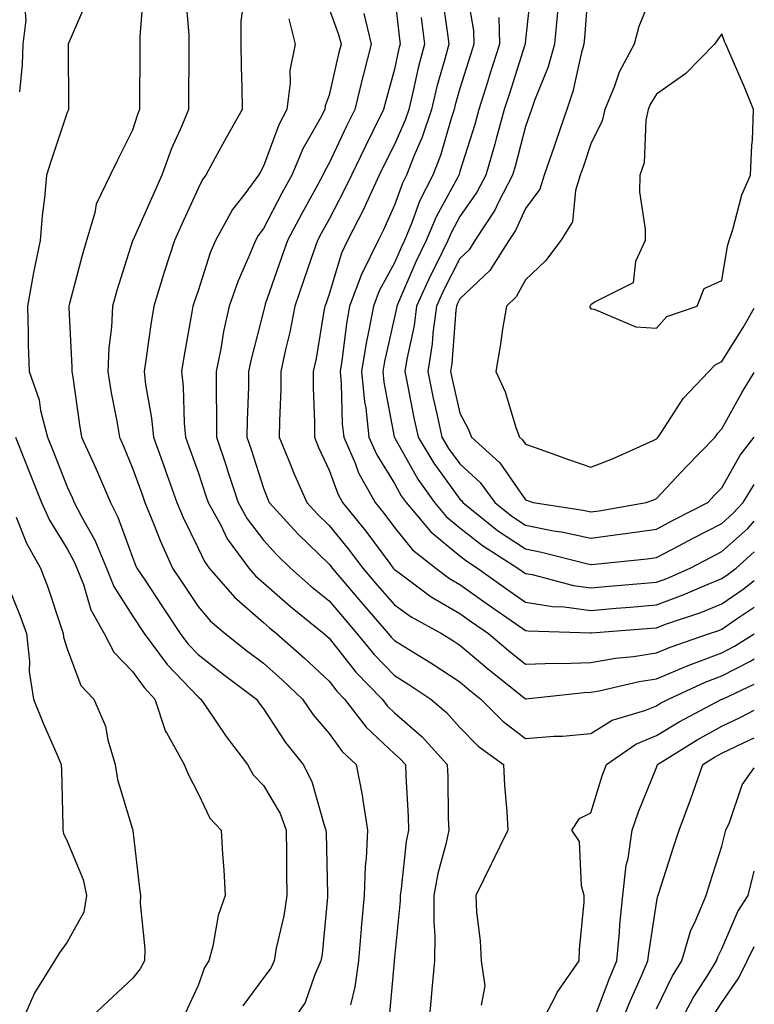
# Model space of a CAD drawing. Units: inches. Extents: x 1016003 to 1018643, y 7242458 to 7245098.
# Drawn here: x 1018531 to 1018643, y 7243225 to 7243376 of the extents above; entities that cross this region are included whole.
import ezdxf

# ---------------------------------------------------------------- set-up
doc = ezdxf.new("R2010")
doc.units = ezdxf.units.IN
doc.header["$MEASUREMENT"] = 0
doc.layers.add('Contour_10167242', color=7, linetype='Continuous', true_color=0x106b0b)

msp = doc.modelspace()

# ---------------------------------------------------------------- linework, layer by layer
at = {"layer": 'Contour_10167242'}
for points in [[(1018549.73, 7243380.24, 2957), (1018549.18, 7243373.05, 2957), (1018549.18, 7243370.79, 2957), (1018549.1, 7243362.97, 2957), (1018549.09, 7243361.92, 2957), (1018548.79, 7243361.18, 2957), (1018548.05, 7243358.79, 2957), (1018545.76, 7243354.21, 2957), (1018544.63, 7243351.92, 2957), (1018542.49, 7243347.48, 2957), (1018542.3, 7243346.17, 2957), (1018541.02, 7243341.92, 2957), (1018540.34, 7243339.63, 2957), (1018538.42, 7243332.29, 2957), (1018538.31, 7243331.92, 2957), (1018538.3, 7243331.67, 2957), (1018538.79, 7243322.66, 2957), (1018538.76, 7243321.92, 2957), (1018538.91, 7243321.06, 2957), (1018539.94, 7243313.81, 2957), (1018540.27, 7243311.92, 2957), (1018542.06, 7243307.91, 2957), (1018542.68, 7243306.55, 2957), (1018544.67, 7243301.92, 2957), (1018545.82, 7243299.69, 2957), (1018548.05, 7243293.59, 2957), (1018548.51, 7243292.38, 2957), (1018548.71, 7243291.92, 2957), (1018550, 7243289.97, 2957), (1018552.42, 7243286.29, 2957), (1018555.34, 7243281.92, 2957), (1018556.5, 7243280.37, 2957), (1018558.05, 7243278.73, 2957), (1018561.87, 7243275.74, 2957), (1018566.95, 7243271.92, 2957), (1018567.4, 7243271.27, 2957), (1018568.05, 7243270.41, 2957), (1018571.39, 7243265.26, 2957), (1018574.1, 7243261.92, 2957), (1018575.44, 7243259.31, 2957), (1018577.31, 7243252.66, 2957), (1018577.58, 7243251.92, 2957), (1018577.59, 7243251.46, 2957), (1018577.84, 7243242.13, 2957), (1018577.84, 7243241.92, 2957), (1018577.8, 7243241.67, 2957), (1018577.01, 7243232.96, 2957), (1018576.82, 7243231.92, 2957), (1018575.81, 7243229.68, 2957), (1018574.41, 7243225.56, 2957), (1018571.93, 7243221.92, 2957)], [(1018598.87, 7243381.1, 2966), (1018600.11, 7243373.98, 2966), (1018600.17, 7243371.92, 2966), (1018599.66, 7243370.31, 2966), (1018598.05, 7243365.12, 2966), (1018597.34, 7243362.63, 2966), (1018597.16, 7243361.92, 2966), (1018596.71, 7243360.58, 2966), (1018595.05, 7243354.92, 2966), (1018593.88, 7243351.92, 2966), (1018591.93, 7243348.04, 2966), (1018590.67, 7243344.54, 2966), (1018589.57, 7243341.92, 2966), (1018589.08, 7243340.89, 2966), (1018588.05, 7243338.51, 2966), (1018585.72, 7243334.25, 2966), (1018584.83, 7243331.92, 2966), (1018584.1, 7243327.97, 2966), (1018583.71, 7243326.26, 2966), (1018583, 7243321.92, 2966), (1018583.45, 7243317.32, 2966), (1018583.65, 7243316.32, 2966), (1018584.15, 7243311.92, 2966), (1018585.34, 7243309.21, 2966), (1018588.05, 7243304.83, 2966), (1018589.09, 7243302.96, 2966), (1018589.84, 7243301.92, 2966), (1018593.58, 7243297.45, 2966), (1018598.05, 7243293.78, 2966), (1018599.09, 7243292.96, 2966), (1018600.73, 7243291.92, 2966), (1018604.99, 7243288.86, 2966), (1018608.05, 7243286.73, 2966), (1018612.18, 7243286.05, 2966), (1018613.98, 7243285.99, 2966), (1018618.05, 7243285.46, 2966), (1018621.91, 7243285.78, 2966), (1018624.03, 7243285.94, 2966), (1018628.05, 7243286.29, 2966), (1018632.16, 7243287.81, 2966), (1018635.34, 7243289.21, 2966), (1018638.05, 7243290.32, 2966), (1018639, 7243290.97, 2966), (1018640.21, 7243291.92, 2966), (1018643, 7243294.4, 2966)], [(1018608.99, 7243380.98, 2968), (1018608.05, 7243372.55, 2968), (1018607.98, 7243371.99, 2968), (1018607.99, 7243371.92, 2968), (1018607.96, 7243371.83, 2968), (1018605.59, 7243364.38, 2968), (1018604.82, 7243361.92, 2968), (1018603.57, 7243357.44, 2968), (1018603.35, 7243356.62, 2968), (1018601.98, 7243351.92, 2968), (1018600.64, 7243349.33, 2968), (1018598.05, 7243345.59, 2968), (1018596.75, 7243343.22, 2968), (1018596.2, 7243341.92, 2968), (1018594.42, 7243338.29, 2968), (1018593.49, 7243336.48, 2968), (1018591.43, 7243331.92, 2968), (1018591.03, 7243328.94, 2968), (1018589.92, 7243323.8, 2968), (1018589.64, 7243321.92, 2968), (1018590.05, 7243319.92, 2968), (1018591.01, 7243314.88, 2968), (1018591.65, 7243311.92, 2968), (1018594.04, 7243307.91, 2968), (1018598.05, 7243302.43, 2968), (1018598.31, 7243302.18, 2968), (1018598.51, 7243301.92, 2968), (1018603.8, 7243297.67, 2968), (1018608.05, 7243294.84, 2968), (1018610.49, 7243294.36, 2968), (1018617.38, 7243292.59, 2968), (1018618.05, 7243292.45, 2968), (1018618.66, 7243292.53, 2968), (1018626.62, 7243293.35, 2968), (1018628.05, 7243293.55, 2968), (1018631.45, 7243295.32, 2968), (1018633.56, 7243296.41, 2968), (1018638.05, 7243298.73, 2968), (1018639.73, 7243300.24, 2968), (1018641.32, 7243301.92, 2968), (1018643, 7243304.67, 2968)], [(1018617.75, 7243381.62, 2970), (1018617.07, 7243372.9, 2970), (1018616.98, 7243371.92, 2970), (1018616.56, 7243370.43, 2970), (1018615.3, 7243364.67, 2970), (1018614.36, 7243361.92, 2970), (1018612.76, 7243357.21, 2970), (1018612.42, 7243356.3, 2970), (1018610.9, 7243351.92, 2970), (1018610.22, 7243349.75, 2970), (1018608.05, 7243346.81, 2970), (1018606.51, 7243343.46, 2970), (1018605.5, 7243341.92, 2970), (1018602.6, 7243337.37, 2970), (1018598.05, 7243333.03, 2970), (1018597.67, 7243332.3, 2970), (1018597.5, 7243331.92, 2970), (1018597.42, 7243331.29, 2970), (1018596.81, 7243323.16, 2970), (1018596.62, 7243321.92, 2970), (1018596.87, 7243320.74, 2970), (1018598.05, 7243315.58, 2970), (1018599.32, 7243313.19, 2970), (1018599.79, 7243311.92, 2970), (1018604.13, 7243308, 2970), (1018608.05, 7243302.32, 2970), (1018608.34, 7243302.21, 2970), (1018609.21, 7243301.92, 2970), (1018616.88, 7243300.75, 2970), (1018618.05, 7243300.48, 2970), (1018619.31, 7243300.66, 2970), (1018626.49, 7243301.92, 2970), (1018627.63, 7243302.34, 2970), (1018628.05, 7243302.52, 2970), (1018632.6, 7243307.37, 2970), (1018637.01, 7243311.92, 2970), (1018637.43, 7243312.54, 2970), (1018638.05, 7243313.18, 2970), (1018641.17, 7243318.8, 2970), (1018643, 7243321.78, 2970)], [(1018628.05, 7243381.23, 2971), (1018625.35, 7243374.62, 2971), (1018624.66, 7243371.92, 2971), (1018622.35, 7243367.62, 2971), (1018621.63, 7243365.5, 2971), (1018620.16, 7243361.92, 2971), (1018619.78, 7243360.19, 2971), (1018618.05, 7243356.71, 2971), (1018616.85, 7243353.12, 2971), (1018616.43, 7243351.92, 2971), (1018615.68, 7243349.55, 2971), (1018615.21, 7243344.76, 2971), (1018613.47, 7243341.92, 2971), (1018611.13, 7243338.84, 2971), (1018608.05, 7243335.92, 2971), (1018606.63, 7243333.34, 2971), (1018605.13, 7243331.92, 2971), (1018604.55, 7243328.42, 2971), (1018604.19, 7243325.78, 2971), (1018603.51, 7243321.92, 2971), (1018604.95, 7243318.82, 2971), (1018606.58, 7243313.39, 2971), (1018607.12, 7243311.92, 2971), (1018607.61, 7243311.48, 2971), (1018608.05, 7243310.85, 2971), (1018609.71, 7243310.26, 2971), (1018614.63, 7243308.5, 2971), (1018618.05, 7243307.32, 2971), (1018621.35, 7243308.62, 2971), (1018627.54, 7243311.41, 2971), (1018628.05, 7243311.63, 2971), (1018628.19, 7243311.78, 2971), (1018628.32, 7243311.92, 2971), (1018628.95, 7243312.82, 2971), (1018632.15, 7243317.82, 2971), (1018636.07, 7243321.92, 2971), (1018637.02, 7243322.95, 2971), (1018638.05, 7243323.48, 2971), (1018641.3, 7243328.67, 2971), (1018643, 7243331.58, 2971)], [(1018541.16, 7243378.81, 2956), (1018538.3, 7243372.17, 2956), (1018538.23, 7243371.92, 2956), (1018538.23, 7243371.74, 2956), (1018538.27, 7243362.14, 2956), (1018538.27, 7243361.92, 2956), (1018538.2, 7243361.77, 2956), (1018538.05, 7243361.47, 2956), (1018535.69, 7243354.28, 2956), (1018534.91, 7243351.92, 2956), (1018534.59, 7243348.46, 2956), (1018534.26, 7243345.71, 2956), (1018533.94, 7243341.92, 2956), (1018532.93, 7243337.04, 2956), (1018532.89, 7243336.76, 2956), (1018532.01, 7243331.92, 2956), (1018532.12, 7243327.85, 2956), (1018532.12, 7243325.99, 2956), (1018532.24, 7243321.92, 2956), (1018533.76, 7243317.63, 2956), (1018534, 7243315.97, 2956), (1018535.04, 7243311.92, 2956), (1018535.9, 7243309.77, 2956), (1018538.05, 7243304.32, 2956), (1018538.8, 7243302.67, 2956), (1018539.12, 7243301.92, 2956), (1018540.29, 7243299.68, 2956), (1018542.29, 7243296.16, 2956), (1018544.08, 7243291.92, 2956), (1018545.21, 7243289.08, 2956), (1018548.05, 7243284.6, 2956), (1018549.82, 7243281.92, 2956), (1018553.34, 7243277.21, 2956), (1018558.05, 7243272.23, 2956), (1018558.23, 7243272.1, 2956), (1018558.45, 7243271.92, 2956), (1018559.37, 7243270.6, 2956), (1018562.35, 7243266.22, 2956), (1018565.58, 7243261.92, 2956), (1018566.49, 7243260.36, 2956), (1018568.05, 7243258.73, 2956), (1018570.57, 7243254.44, 2956), (1018571.52, 7243251.92, 2956), (1018571.57, 7243248.4, 2956), (1018571.57, 7243245.44, 2956), (1018571.61, 7243241.92, 2956), (1018571.15, 7243238.82, 2956), (1018569.99, 7243233.86, 2956), (1018569.65, 7243231.92, 2956), (1018569.15, 7243230.82, 2956), (1018568.05, 7243229.34, 2956), (1018564.88, 7243225.09, 2956)], [(1018556.1, 7243379.97, 2958), (1018556.65, 7243373.32, 2958), (1018556.65, 7243371.92, 2958), (1018556.64, 7243370.51, 2958), (1018556.61, 7243363.36, 2958), (1018556.59, 7243361.92, 2958), (1018555.57, 7243359.44, 2958), (1018553.99, 7243355.98, 2958), (1018552.54, 7243351.92, 2958), (1018551.14, 7243348.83, 2958), (1018548.08, 7243341.95, 2958), (1018548.06, 7243341.91, 2958), (1018548.05, 7243341.87, 2958), (1018545.67, 7243334.3, 2958), (1018545, 7243331.92, 2958), (1018544.85, 7243328.72, 2958), (1018544.4, 7243325.57, 2958), (1018544.25, 7243321.92, 2958), (1018544.79, 7243318.66, 2958), (1018545.62, 7243314.35, 2958), (1018546.04, 7243311.92, 2958), (1018546.65, 7243310.52, 2958), (1018548.05, 7243307.19, 2958), (1018549.45, 7243303.32, 2958), (1018549.94, 7243301.92, 2958), (1018551.26, 7243298.71, 2958), (1018552.24, 7243296.11, 2958), (1018554.15, 7243291.92, 2958), (1018555.71, 7243289.58, 2958), (1018558.05, 7243286.07, 2958), (1018559.95, 7243283.82, 2958), (1018562.17, 7243281.92, 2958), (1018565.46, 7243279.33, 2958), (1018568.05, 7243277.37, 2958), (1018570.93, 7243274.8, 2958), (1018574.02, 7243271.92, 2958), (1018575.65, 7243269.52, 2958), (1018578.05, 7243266.64, 2958), (1018580.05, 7243263.92, 2958), (1018582.19, 7243261.92, 2958), (1018583.14, 7243257.01, 2958), (1018583.16, 7243256.81, 2958), (1018583.91, 7243251.92, 2958), (1018583.71, 7243247.58, 2958), (1018583.59, 7243246.38, 2958), (1018583.4, 7243241.92, 2958), (1018582.98, 7243236.99, 2958), (1018582.97, 7243236.84, 2958), (1018582.56, 7243231.92, 2958), (1018581.98, 7243227.99, 2958), (1018581.34, 7243225.21, 2958)], [(1018565.06, 7243378.93, 2959), (1018564.6, 7243375.37, 2959), (1018564.56, 7243371.92, 2959), (1018564.62, 7243368.49, 2959), (1018564.74, 7243365.23, 2959), (1018564.8, 7243361.92, 2959), (1018562.35, 7243357.62, 2959), (1018560.68, 7243354.55, 2959), (1018559.23, 7243351.92, 2959), (1018558.73, 7243351.24, 2959), (1018558.05, 7243349.87, 2959), (1018555.55, 7243344.42, 2959), (1018554.43, 7243341.92, 2959), (1018552.86, 7243337.11, 2959), (1018552.72, 7243336.59, 2959), (1018551.3, 7243331.92, 2959), (1018550.84, 7243329.13, 2959), (1018550.14, 7243324.01, 2959), (1018549.82, 7243321.92, 2959), (1018550.03, 7243319.94, 2959), (1018550.96, 7243314.83, 2959), (1018551.23, 7243311.92, 2959), (1018553.02, 7243306.95, 2959), (1018553.04, 7243306.91, 2959), (1018554.82, 7243301.92, 2959), (1018555.76, 7243299.63, 2959), (1018558.05, 7243294.93, 2959), (1018559.05, 7243292.92, 2959), (1018559.77, 7243291.92, 2959), (1018563.61, 7243287.48, 2959), (1018568.05, 7243283.59, 2959), (1018568.94, 7243282.81, 2959), (1018570.03, 7243281.92, 2959), (1018574.28, 7243278.15, 2959), (1018578.05, 7243274.63, 2959), (1018579.25, 7243273.12, 2959), (1018580.41, 7243271.92, 2959), (1018583.74, 7243267.61, 2959), (1018588.05, 7243263.55, 2959), (1018588.92, 7243262.79, 2959), (1018589.71, 7243261.92, 2959), (1018589.77, 7243260.2, 2959), (1018590.12, 7243253.99, 2959), (1018590.19, 7243251.92, 2959), (1018589.83, 7243250.14, 2959), (1018589.08, 7243242.95, 2959), (1018588.89, 7243241.92, 2959), (1018588.89, 7243241.08, 2959), (1018588.05, 7243232.43, 2959), (1018588, 7243231.97, 2959), (1018588, 7243231.92, 2959), (1018587.99, 7243231.86, 2959), (1018587.2, 7243222.77, 2959)], [(1018588.05, 7243379.51, 2963), (1018588.81, 7243372.68, 2963), (1018588.92, 7243371.92, 2963), (1018588.73, 7243371.24, 2963), (1018588.05, 7243368.09, 2963), (1018586.72, 7243363.25, 2963), (1018586.39, 7243361.92, 2963), (1018584.75, 7243358.62, 2963), (1018583.61, 7243356.36, 2963), (1018581.47, 7243351.92, 2963), (1018580.37, 7243349.6, 2963), (1018578.05, 7243345.19, 2963), (1018576.88, 7243343.09, 2963), (1018576.27, 7243341.92, 2963), (1018575.34, 7243339.21, 2963), (1018574.17, 7243335.8, 2963), (1018572.83, 7243331.92, 2963), (1018572.04, 7243327.93, 2963), (1018571.41, 7243325.28, 2963), (1018570.7, 7243321.92, 2963), (1018570.69, 7243319.28, 2963), (1018570.47, 7243314.34, 2963), (1018570.46, 7243311.92, 2963), (1018572.14, 7243307.83, 2963), (1018572.65, 7243306.52, 2963), (1018574.68, 7243301.92, 2963), (1018576.28, 7243300.15, 2963), (1018578.05, 7243298.44, 2963), (1018580.98, 7243294.85, 2963), (1018583.2, 7243291.92, 2963), (1018585.42, 7243289.29, 2963), (1018588.05, 7243286.28, 2963), (1018590.58, 7243284.45, 2963), (1018595.23, 7243281.92, 2963), (1018596.98, 7243280.85, 2963), (1018598.05, 7243280.15, 2963), (1018602.49, 7243276.36, 2963), (1018607.8, 7243272.17, 2963), (1018608.05, 7243271.97, 2963), (1018608.1, 7243271.97, 2963), (1018617.04, 7243272.93, 2963), (1018618.05, 7243272.96, 2963), (1018619.3, 7243273.17, 2963), (1018625.39, 7243274.58, 2963), (1018628.05, 7243274.99, 2963), (1018632.91, 7243277.06, 2963), (1018633.32, 7243277.19, 2963), (1018638.05, 7243278.99, 2963), (1018639.99, 7243279.98, 2963), (1018643, 7243281.88, 2963)], [(1018595.34, 7243379.21, 2965), (1018596.1, 7243373.87, 2965), (1018596.35, 7243371.92, 2965), (1018595.75, 7243369.62, 2965), (1018594.54, 7243365.43, 2965), (1018593.69, 7243361.92, 2965), (1018592.26, 7243357.71, 2965), (1018591.05, 7243354.92, 2965), (1018589.88, 7243351.92, 2965), (1018589.26, 7243350.71, 2965), (1018588.05, 7243347.34, 2965), (1018586.39, 7243343.58, 2965), (1018585.54, 7243341.92, 2965), (1018583.16, 7243337.03, 2965), (1018583.08, 7243336.89, 2965), (1018581.19, 7243331.92, 2965), (1018580.71, 7243329.26, 2965), (1018580.06, 7243323.93, 2965), (1018579.73, 7243321.92, 2965), (1018579.92, 7243320.05, 2965), (1018580.06, 7243313.93, 2965), (1018580.3, 7243311.92, 2965), (1018582.02, 7243307.95, 2965), (1018582.57, 7243306.44, 2965), (1018585.12, 7243301.92, 2965), (1018586.43, 7243300.3, 2965), (1018588.05, 7243298.13, 2965), (1018590.82, 7243294.69, 2965), (1018594.35, 7243291.92, 2965), (1018596.47, 7243290.34, 2965), (1018598.05, 7243289.41, 2965), (1018602.42, 7243286.3, 2965), (1018606.53, 7243283.44, 2965), (1018608.05, 7243282.38, 2965), (1018608.45, 7243282.32, 2965), (1018617.96, 7243282.01, 2965), (1018618.05, 7243282, 2965), (1018618.14, 7243282.01, 2965), (1018627.23, 7243282.74, 2965), (1018628.05, 7243282.8, 2965), (1018629.46, 7243283.33, 2965), (1018634.84, 7243285.13, 2965), (1018638.05, 7243286.46, 2965), (1018641.28, 7243288.69, 2965), (1018643, 7243290.03, 2965)], [(1018531.49, 7243378.48, 2955), (1018531.73, 7243375.6, 2955), (1018531.29, 7243371.92, 2955), (1018531.17, 7243368.8, 2955), (1018530.78, 7243364.65, 2955)], [(1018578.05, 7243377.32, 2961), (1018579.52, 7243373.39, 2961), (1018579.88, 7243371.92, 2961), (1018579.51, 7243370.46, 2961), (1018578.05, 7243364.12, 2961), (1018577.48, 7243362.49, 2961), (1018577.41, 7243361.92, 2961), (1018576.7, 7243360.57, 2961), (1018574.06, 7243355.91, 2961), (1018572.35, 7243351.92, 2961), (1018570.83, 7243349.14, 2961), (1018568.05, 7243343.75, 2961), (1018567.25, 7243342.72, 2961), (1018566.81, 7243341.92, 2961), (1018565.97, 7243339.84, 2961), (1018564.19, 7243335.78, 2961), (1018562.81, 7243331.92, 2961), (1018561.94, 7243328.03, 2961), (1018561.52, 7243325.39, 2961), (1018560.82, 7243321.92, 2961), (1018560.79, 7243319.18, 2961), (1018560.89, 7243314.76, 2961), (1018560.87, 7243311.92, 2961), (1018562.27, 7243307.7, 2961), (1018562.66, 7243306.53, 2961), (1018564.17, 7243301.92, 2961), (1018565.55, 7243299.42, 2961), (1018568.05, 7243296.17, 2961), (1018570.06, 7243293.93, 2961), (1018572.15, 7243291.92, 2961), (1018575.28, 7243289.15, 2961), (1018578.05, 7243286.9, 2961), (1018580.34, 7243284.21, 2961), (1018582.32, 7243281.92, 2961), (1018584.89, 7243278.76, 2961), (1018588.05, 7243275.49, 2961), (1018590.26, 7243274.13, 2961), (1018593.62, 7243271.92, 2961), (1018596.01, 7243269.88, 2961), (1018598.05, 7243267.58, 2961), (1018600.85, 7243264.72, 2961), (1018604.68, 7243261.92, 2961), (1018604.86, 7243258.73, 2961), (1018605.2, 7243254.77, 2961), (1018605.36, 7243251.92, 2961), (1018602.96, 7243247.01, 2961), (1018602.81, 7243246.68, 2961), (1018600.45, 7243241.92, 2961), (1018600.59, 7243239.38, 2961), (1018601.14, 7243235.01, 2961), (1018601.27, 7243231.92, 2961), (1018601.86, 7243228.11, 2961), (1018601.29, 7243225.16, 2961)], [(1018571.91, 7243375.78, 2960), (1018572.87, 7243371.92, 2960), (1018572.08, 7243367.89, 2960), (1018572.14, 7243366.01, 2960), (1018571.59, 7243361.92, 2960), (1018570.38, 7243359.59, 2960), (1018568.05, 7243353.26, 2960), (1018567.56, 7243352.41, 2960), (1018567.29, 7243351.92, 2960), (1018565.18, 7243349.05, 2960), (1018563.32, 7243346.65, 2960), (1018560.69, 7243341.92, 2960), (1018559.92, 7243340.05, 2960), (1018558.05, 7243334.24, 2960), (1018557.45, 7243332.52, 2960), (1018557.27, 7243331.92, 2960), (1018557.12, 7243330.99, 2960), (1018555.87, 7243324.1, 2960), (1018555.54, 7243321.92, 2960), (1018555.78, 7243319.65, 2960), (1018555.93, 7243314.04, 2960), (1018556.13, 7243311.92, 2960), (1018556.63, 7243310.5, 2960), (1018558.05, 7243306.54, 2960), (1018559.21, 7243303.08, 2960), (1018559.59, 7243301.92, 2960), (1018561.52, 7243298.45, 2960), (1018562.52, 7243296.39, 2960), (1018565.79, 7243291.92, 2960), (1018566.84, 7243290.71, 2960), (1018568.05, 7243289.65, 2960), (1018572.16, 7243286.03, 2960), (1018577.27, 7243281.92, 2960), (1018577.68, 7243281.55, 2960), (1018578.05, 7243281.21, 2960), (1018582.16, 7243276.03, 2960), (1018586.15, 7243271.92, 2960), (1018586.98, 7243270.85, 2960), (1018588.05, 7243269.83, 2960), (1018592.29, 7243266.16, 2960), (1018596.1, 7243261.92, 2960), (1018596.17, 7243260.04, 2960), (1018596.27, 7243253.7, 2960), (1018596.34, 7243251.92, 2960), (1018595.89, 7243249.76, 2960), (1018594.67, 7243245.3, 2960), (1018594.08, 7243241.92, 2960), (1018594.04, 7243237.91, 2960), (1018594.2, 7243235.77, 2960), (1018594.15, 7243231.92, 2960), (1018593.75, 7243227.62, 2960), (1018593.63, 7243226.34, 2960), (1018593.22, 7243221.92, 2960)], [(1018583.38, 7243376.59, 2962), (1018584.51, 7243371.92, 2962), (1018583.26, 7243367.13, 2962), (1018583.18, 7243366.79, 2962), (1018581.98, 7243361.92, 2962), (1018580.67, 7243359.3, 2962), (1018578.05, 7243353.76, 2962), (1018577.39, 7243352.58, 2962), (1018577.1, 7243351.92, 2962), (1018575.96, 7243349.83, 2962), (1018573.89, 7243346.08, 2962), (1018571.69, 7243341.92, 2962), (1018570.76, 7243339.21, 2962), (1018568.32, 7243332.19, 2962), (1018568.23, 7243331.92, 2962), (1018568.2, 7243331.77, 2962), (1018568.05, 7243331.15, 2962), (1018566.14, 7243323.83, 2962), (1018565.76, 7243321.92, 2962), (1018565.74, 7243319.61, 2962), (1018565.53, 7243314.44, 2962), (1018565.51, 7243311.92, 2962), (1018566.15, 7243310.02, 2962), (1018568.05, 7243304.1, 2962), (1018568.66, 7243302.53, 2962), (1018568.93, 7243301.92, 2962), (1018573.27, 7243297.14, 2962), (1018578.05, 7243292.52, 2962), (1018578.32, 7243292.19, 2962), (1018578.52, 7243291.92, 2962), (1018581.17, 7243288.8, 2962), (1018582.89, 7243286.76, 2962), (1018587.09, 7243281.92, 2962), (1018587.52, 7243281.39, 2962), (1018588.05, 7243280.86, 2962), (1018590.86, 7243279.11, 2962), (1018593.58, 7243277.45, 2962), (1018598.05, 7243274.55, 2962), (1018599.47, 7243273.34, 2962), (1018601.26, 7243271.92, 2962), (1018604.62, 7243268.49, 2962), (1018608.05, 7243265.88, 2962), (1018612.36, 7243266.23, 2962), (1018613.7, 7243266.27, 2962), (1018618.05, 7243266.66, 2962), (1018621.29, 7243268.68, 2962), (1018626.29, 7243270.16, 2962), (1018628.05, 7243270.88, 2962), (1018628.69, 7243271.28, 2962), (1018629.92, 7243271.92, 2962), (1018635.5, 7243274.47, 2962), (1018638.05, 7243275.44, 2962), (1018642.34, 7243277.63, 2962), (1018643, 7243278.05, 2962)], [(1018592.1, 7243375.97, 2964), (1018592.63, 7243371.92, 2964), (1018591.68, 7243368.29, 2964), (1018590.92, 7243364.79, 2964), (1018590.22, 7243361.92, 2964), (1018589.67, 7243360.3, 2964), (1018588.05, 7243356.57, 2964), (1018586.49, 7243353.48, 2964), (1018585.73, 7243351.92, 2964), (1018583.7, 7243347.57, 2964), (1018583.3, 7243346.67, 2964), (1018580.89, 7243341.92, 2964), (1018579.96, 7243340.01, 2964), (1018578.05, 7243333.74, 2964), (1018577.59, 7243332.38, 2964), (1018577.42, 7243331.92, 2964), (1018577.28, 7243331.15, 2964), (1018576.07, 7243323.9, 2964), (1018575.65, 7243321.92, 2964), (1018575.64, 7243319.51, 2964), (1018575.82, 7243314.15, 2964), (1018575.81, 7243311.92, 2964), (1018576.46, 7243310.33, 2964), (1018578.05, 7243306.89, 2964), (1018579.38, 7243303.25, 2964), (1018580.12, 7243301.92, 2964), (1018583.67, 7243297.54, 2964), (1018587.34, 7243292.63, 2964), (1018587.87, 7243291.92, 2964), (1018587.95, 7243291.82, 2964), (1018588.05, 7243291.71, 2964), (1018588.77, 7243291.2, 2964), (1018593.67, 7243287.54, 2964), (1018598.05, 7243284.97, 2964), (1018599.83, 7243283.7, 2964), (1018602.39, 7243281.92, 2964), (1018605.44, 7243279.31, 2964), (1018608.05, 7243277.22, 2964), (1018612.58, 7243277.39, 2964), (1018613.48, 7243277.35, 2964), (1018618.05, 7243277.49, 2964), (1018621.82, 7243278.15, 2964), (1018624.54, 7243278.41, 2964), (1018628.05, 7243278.96, 2964), (1018630.13, 7243279.84, 2964), (1018636.16, 7243281.92, 2964), (1018637.57, 7243282.4, 2964), (1018638.05, 7243282.59, 2964), (1018640.22, 7243284.09, 2964), (1018643, 7243285.96, 2964)], [(1018603.97, 7243376, 2967), (1018604.08, 7243371.92, 2967), (1018602.63, 7243367.34, 2967), (1018602.26, 7243366.13, 2967), (1018600.94, 7243361.92, 2967), (1018600.31, 7243359.66, 2967), (1018598.05, 7243352.45, 2967), (1018597.93, 7243352.04, 2967), (1018597.88, 7243351.92, 2967), (1018597.72, 7243351.59, 2967), (1018594.41, 7243345.56, 2967), (1018592.89, 7243341.92, 2967), (1018591.29, 7243338.68, 2967), (1018588.67, 7243332.54, 2967), (1018588.39, 7243331.92, 2967), (1018588.35, 7243331.62, 2967), (1018588.05, 7243330.22, 2967), (1018586.52, 7243323.45, 2967), (1018586.27, 7243321.92, 2967), (1018586.43, 7243320.3, 2967), (1018588.01, 7243311.96, 2967), (1018588.02, 7243311.92, 2967), (1018588.05, 7243311.86, 2967), (1018591.62, 7243305.49, 2967), (1018594.14, 7243301.92, 2967), (1018595.92, 7243299.79, 2967), (1018598.05, 7243298.05, 2967), (1018601.49, 7243295.36, 2967), (1018606.86, 7243291.92, 2967), (1018607.55, 7243291.42, 2967), (1018608.05, 7243291.08, 2967), (1018609.06, 7243290.91, 2967), (1018615.39, 7243289.26, 2967), (1018618.05, 7243288.91, 2967), (1018620.82, 7243289.15, 2967), (1018625.69, 7243289.56, 2967), (1018628.05, 7243289.76, 2967), (1018629.63, 7243290.34, 2967), (1018633.2, 7243291.92, 2967), (1018636.39, 7243293.58, 2967), (1018638.05, 7243294.44, 2967), (1018641.99, 7243297.98, 2967), (1018643, 7243299.06, 2967)], [(1018612.94, 7243376.81, 2969), (1018612.47, 7243371.92, 2969), (1018611.5, 7243368.47, 2969), (1018609.42, 7243363.29, 2969), (1018608.95, 7243361.92, 2969), (1018608.72, 7243361.25, 2969), (1018608.05, 7243359.36, 2969), (1018606.52, 7243353.45, 2969), (1018606.07, 7243351.92, 2969), (1018603.94, 7243347.81, 2969), (1018603.38, 7243346.59, 2969), (1018600.34, 7243341.92, 2969), (1018599.45, 7243340.52, 2969), (1018598.05, 7243339.2, 2969), (1018595.58, 7243334.39, 2969), (1018594.47, 7243331.92, 2969), (1018593.91, 7243327.78, 2969), (1018593.79, 7243326.18, 2969), (1018593.13, 7243321.92, 2969), (1018593.97, 7243317.84, 2969), (1018594.52, 7243315.45, 2969), (1018595.28, 7243311.92, 2969), (1018596.31, 7243310.18, 2969), (1018598.05, 7243307.81, 2969), (1018601.12, 7243304.99, 2969), (1018603.39, 7243301.92, 2969), (1018605.98, 7243299.85, 2969), (1018608.05, 7243298.46, 2969), (1018612.35, 7243297.62, 2969), (1018613.57, 7243297.44, 2969), (1018618.05, 7243296.47, 2969), (1018622.85, 7243297.12, 2969), (1018623.32, 7243297.19, 2969), (1018628.05, 7243297.88, 2969), (1018630.71, 7243299.26, 2969), (1018635.9, 7243301.92, 2969), (1018636.94, 7243303.03, 2969), (1018638.05, 7243304.18, 2969), (1018640.83, 7243309.14, 2969), (1018643, 7243311.89, 2969)], [(1018530.16, 7243311.92, 2955), (1018531.55, 7243308.42, 2955), (1018532.41, 7243306.28, 2955), (1018534.12, 7243301.92, 2955), (1018535.35, 7243299.22, 2955), (1018538.05, 7243294.83, 2955), (1018539.1, 7243292.97, 2955), (1018539.54, 7243291.92, 2955), (1018540.54, 7243289.43, 2955), (1018541.69, 7243285.56, 2955), (1018543.73, 7243281.92, 2955), (1018545.2, 7243279.07, 2955), (1018548.05, 7243276.11, 2955), (1018549.8, 7243273.67, 2955), (1018551.44, 7243271.92, 2955), (1018553.09, 7243266.96, 2955), (1018553.26, 7243266.71, 2955), (1018555.91, 7243261.92, 2955), (1018556.56, 7243260.43, 2955), (1018558.05, 7243257.51, 2955), (1018559.86, 7243253.73, 2955), (1018561.57, 7243251.92, 2955), (1018561.76, 7243248.21, 2955), (1018561.99, 7243245.86, 2955), (1018562.18, 7243241.92, 2955), (1018561.13, 7243238.84, 2955), (1018560.3, 7243234.17, 2955), (1018559.7, 7243231.92, 2955), (1018559.03, 7243230.94, 2955), (1018558.05, 7243228.19, 2955), (1018556.07, 7243223.9, 2955)], [(1018530.26, 7243299.71, 2954), (1018531.85, 7243295.72, 2954), (1018534, 7243291.92, 2954), (1018535.11, 7243288.98, 2954), (1018537.12, 7243282.85, 2954), (1018537.45, 7243281.92, 2954), (1018537.51, 7243281.38, 2954), (1018538.05, 7243279.59, 2954), (1018540.14, 7243274.01, 2954), (1018542.11, 7243271.92, 2954), (1018543.89, 7243267.76, 2954), (1018544.26, 7243265.71, 2954), (1018545.4, 7243261.92, 2954), (1018545.74, 7243259.61, 2954), (1018548.05, 7243252.04, 2954), (1018548.09, 7243251.96, 2954), (1018548.1, 7243251.92, 2954), (1018548.11, 7243251.86, 2954), (1018549.13, 7243243, 2954), (1018549.24, 7243241.92, 2954), (1018549.2, 7243240.77, 2954), (1018549.92, 7243233.8, 2954), (1018549.88, 7243231.92, 2954), (1018549.23, 7243230.74, 2954), (1018548.05, 7243229.25, 2954), (1018544.25, 7243225.72, 2954), (1018540.21, 7243221.92, 2954)], [(1018528.05, 7243291.66, 2953), (1018530.85, 7243284.72, 2953), (1018531.85, 7243281.92, 2953), (1018532.33, 7243277.64, 2953), (1018532.27, 7243276.14, 2953), (1018532.94, 7243271.92, 2953), (1018534.38, 7243268.25, 2953), (1018536.49, 7243263.48, 2953), (1018537.15, 7243261.92, 2953), (1018537.19, 7243261.06, 2953), (1018537.4, 7243252.57, 2953), (1018537.42, 7243251.92, 2953), (1018537.51, 7243251.38, 2953), (1018538.05, 7243250.23, 2953), (1018540.5, 7243244.37, 2953), (1018541.02, 7243241.92, 2953), (1018540.59, 7243239.38, 2953), (1018538.05, 7243234.79, 2953), (1018536.86, 7243233.11, 2953), (1018536.15, 7243231.92, 2953), (1018533, 7243226.97, 2953), (1018532.95, 7243226.82, 2953), (1018530.83, 7243221.92, 2953)], [(1018610.18, 7243221.92, 2961), (1018612.57, 7243226.44, 2961), (1018612.87, 7243227.1, 2961), (1018616.27, 7243231.92, 2961), (1018616.32, 7243233.65, 2961), (1018617.01, 7243240.88, 2961), (1018617.04, 7243241.92, 2961), (1018616.6, 7243243.37, 2961), (1018616.32, 7243250.19, 2961), (1018615.15, 7243251.92, 2961), (1018616.31, 7243253.66, 2961), (1018618.05, 7243254.54, 2961), (1018619.78, 7243260.19, 2961), (1018620.42, 7243261.92, 2961), (1018624.92, 7243265.05, 2961), (1018628.05, 7243266.34, 2961), (1018631.52, 7243268.45, 2961), (1018637.96, 7243271.83, 2961), (1018638.05, 7243271.88, 2961), (1018638.08, 7243271.89, 2961), (1018638.13, 7243271.92, 2961), (1018643, 7243274.21, 2961)], [(1018618.15, 7243222.02, 2960), (1018620.81, 7243229.16, 2960), (1018622.01, 7243231.92, 2960), (1018622.42, 7243236.29, 2960), (1018622.46, 7243237.51, 2960), (1018622.92, 7243241.92, 2960), (1018623.43, 7243246.54, 2960), (1018623.71, 7243247.58, 2960), (1018624.35, 7243251.92, 2960), (1018625.29, 7243254.68, 2960), (1018628.05, 7243261.46, 2960), (1018628.23, 7243261.92, 2960), (1018634.27, 7243265.7, 2960), (1018638.05, 7243267.77, 2960), (1018640.86, 7243269.11, 2960), (1018643, 7243270.22, 2960)], [(1018622.48, 7243221.92, 2959), (1018624.07, 7243225.9, 2959), (1018625.78, 7243229.65, 2959), (1018626.76, 7243231.92, 2959), (1018626.87, 7243233.1, 2959), (1018628.05, 7243240.77, 2959), (1018628.24, 7243241.73, 2959), (1018628.31, 7243241.92, 2959), (1018628.43, 7243242.3, 2959), (1018630.68, 7243249.29, 2959), (1018631.52, 7243251.92, 2959), (1018633.29, 7243256.68, 2959), (1018633.54, 7243257.41, 2959), (1018635.12, 7243261.92, 2959), (1018636.93, 7243263.04, 2959), (1018638.05, 7243263.67, 2959), (1018641.37, 7243265.24, 2959), (1018643, 7243265.99, 2959)], [(1018628.05, 7243224.63, 2958), (1018630.44, 7243229.53, 2958), (1018631.92, 7243231.92, 2958), (1018633.33, 7243236.64, 2958), (1018633.93, 7243237.8, 2958), (1018635.64, 7243241.92, 2958), (1018636.22, 7243243.75, 2958), (1018638.05, 7243249.47, 2958), (1018638.67, 7243251.92, 2958), (1018639.2, 7243253.07, 2958), (1018641.14, 7243258.83, 2958), (1018643, 7243261.42, 2958)], [(1018631.33, 7243221.92, 2957), (1018633.66, 7243226.31, 2957), (1018635.89, 7243229.76, 2957), (1018637.23, 7243231.92, 2957), (1018637.42, 7243232.55, 2957), (1018638.05, 7243233.8, 2957), (1018640.48, 7243239.49, 2957), (1018642.07, 7243241.92, 2957), (1018643, 7243245.64, 2957)], [(1018636.6, 7243223.37, 2956), (1018638.05, 7243225.58, 2956), (1018640.64, 7243229.33, 2956), (1018641.9, 7243231.92, 2956), (1018643, 7243234.14, 2956)]]:
    msp.add_polyline3d(points, dxfattribs=at)
msp.add_polyline3d([(1018628.05, 7243328.55, 2972), (1018629.64, 7243330.33, 2972), (1018634.29, 7243331.92, 2972), (1018635.34, 7243334.63, 2972), (1018638.05, 7243335.85, 2972), (1018638.9, 7243341.07, 2972), (1018639.15, 7243341.92, 2972), (1018639.73, 7243343.6, 2972), (1018641.08, 7243348.89, 2972), (1018642.43, 7243351.92, 2972), (1018642.62, 7243356.49, 2972), (1018642.72, 7243357.25, 2972), (1018642.87, 7243361.92, 2972), (1018641.48, 7243365.35, 2972), (1018639.11, 7243370.86, 2972), (1018638.67, 7243371.92, 2972), (1018638.45, 7243372.32, 2972), (1018638.05, 7243373.48, 2972), (1018637.37, 7243372.6, 2972), (1018636.91, 7243371.92, 2972), (1018632.52, 7243367.45, 2972), (1018628.05, 7243364.29, 2972), (1018627.16, 7243362.81, 2972), (1018626.8, 7243361.92, 2972), (1018626.44, 7243360.31, 2972), (1018626.17, 7243353.8, 2972), (1018625.5, 7243351.92, 2972), (1018625.48, 7243349.35, 2972), (1018626.33, 7243343.64, 2972), (1018626.31, 7243341.92, 2972), (1018624.87, 7243338.74, 2972), (1018624.5, 7243335.47, 2972), (1018618.71, 7243332.58, 2972), (1018618.05, 7243332.1, 2972), (1018617.97, 7243332, 2972), (1018617.89, 7243331.92, 2972), (1018617.9, 7243331.77, 2972), (1018618.05, 7243331.5, 2972), (1018618.54, 7243331.43, 2972), (1018624.9, 7243328.77, 2972)], close=True, dxfattribs=at)

doc.saveas('drawing.dxf')
